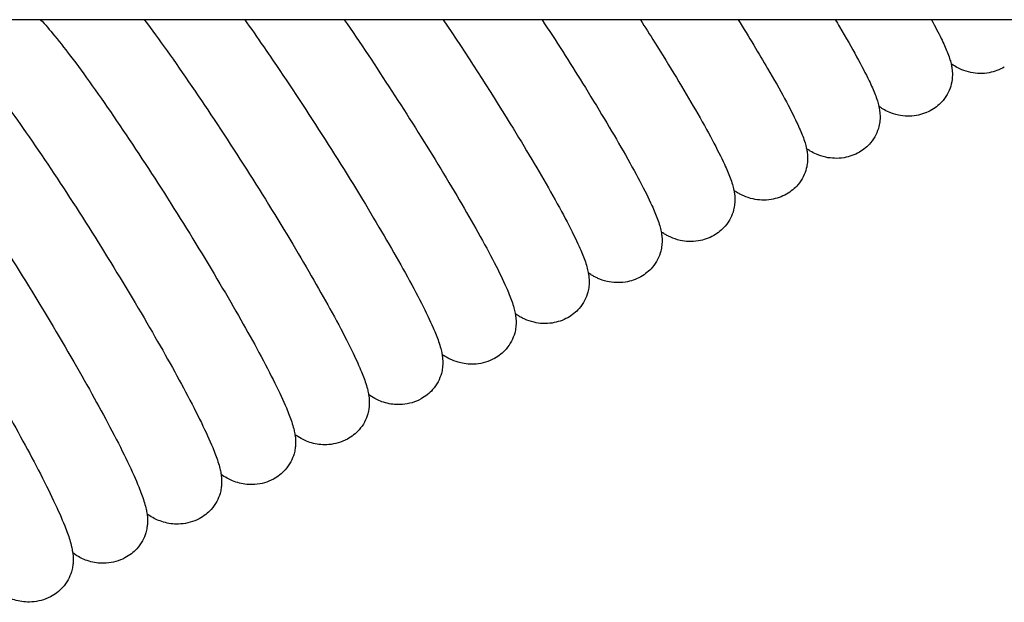
# Model space of a CAD drawing. Units: inches. Extents: x -128 to 52, y 3 to 128.
# Drawn here: x 17 to 23, y 25 to 28 of the extents above; entities that cross this region are included whole.
import ezdxf

# ---------------------------------------------------------------- set-up
doc = ezdxf.new("R2010")
doc.units = ezdxf.units.IN
doc.header["$MEASUREMENT"] = 0
doc.layers.add('Make2D$Visibile$Curve', color=7, linetype='Continuous', true_color=0x000000)

msp = doc.modelspace()

# ---------------------------------------------------------------- linework, layer by layer
at = {"layer": 'Make2D$Visibile$Curve', "color": 0, "lineweight": -3}
msp.add_open_spline([(23.2122, 28.1973), (21.0711, 28.1973), (18.9299, 28.1973), (16.7888, 28.1973)], degree=3, dxfattribs=at)
for points, knots in [([(17.2992, 28.1973), (17.3264, 28.1684), (17.3539, 28.1365), (17.4185, 28.0574), (17.4548, 28.0107), (17.5775, 27.8471), (17.6727, 27.7125), (17.776, 27.5599), (17.9762, 27.2641), (18.192, 26.9227), (18.3784, 26.607), (18.4673, 26.4565), (18.5467, 26.3164), (18.6868, 26.0564), (18.7409, 25.9478), (18.7787, 25.8585), (18.7917, 25.8277), (18.802, 25.8012), (18.8155, 25.7603), (18.8196, 25.7463), (18.8254, 25.723), (18.8276, 25.7129), (18.8297, 25.7007), (18.83, 25.699), (18.8303, 25.6973)], [5.754045, 5.754045, 5.754045, 5.754045, 7.970793, 7.970793, 10.351101, 10.351101, 15.344104, 15.344104, 15.344104, 25.125446, 25.125446, 25.125446, 29.710859, 29.710859, 34.771892, 34.771892, 34.771892, 36.476079, 36.476079, 37.322301, 37.322301, 37.918076, 37.918076, 38.012186, 38.012186, 38.012186, 38.012186]), ([(17.9225, 28.1973), (17.9237, 28.1956), (17.925, 28.194), (18.0098, 28.0818), (18.1055, 27.9476), (18.2096, 27.7953), (18.4112, 27.5004), (18.6287, 27.1599), (18.8167, 26.8452), (18.9063, 26.6951), (18.9865, 26.5555), (19.1279, 26.2964), (19.1827, 26.1882), (19.221, 26.0992), (19.2342, 26.0686), (19.2447, 26.0421), (19.2584, 26.0015), (19.2626, 25.9876), (19.2687, 25.9641), (19.271, 25.9537), (19.2732, 25.9414), (19.2734, 25.94), (19.2736, 25.9386)], [10.285977, 10.285977, 10.285977, 10.285977, 10.360764, 10.360764, 15.351884, 15.351884, 15.351884, 25.132107, 25.132107, 25.132107, 29.718467, 29.718467, 34.776985, 34.776985, 34.776985, 36.483112, 36.483112, 37.328946, 37.328946, 37.94287, 37.94287, 38.021949, 38.021949, 38.021949, 38.021949]), ([(18.5275, 28.1973), (18.5645, 28.1452), (18.603, 28.0903), (18.6426, 28.0329), (18.8454, 27.7387), (19.0645, 27.3991), (19.2541, 27.0853), (19.3444, 26.9356), (19.4253, 26.7965), (19.568, 26.5382), (19.6233, 26.4303), (19.6621, 26.3417), (19.6755, 26.3112), (19.6861, 26.2849), (19.7, 26.2444), (19.7043, 26.2306), (19.7106, 26.2069), (19.7131, 26.1962), (19.7153, 26.1838), (19.7156, 26.1827), (19.7157, 26.1815)], [13.471163, 13.471163, 13.471163, 13.471163, 15.359293, 15.359293, 15.359293, 25.138421, 25.138421, 25.138421, 29.724319, 29.724319, 34.78177, 34.78177, 34.78177, 36.489958, 36.489958, 37.33546, 37.33546, 37.967315, 37.967315, 38.032216, 38.032216, 38.032216, 38.032216]), ([(19.1269, 28.1973), (19.316, 27.922), (19.5157, 27.6138), (19.6906, 27.3271), (19.7816, 27.1779), (19.8631, 27.0391), (20.007, 26.7816), (20.0629, 26.674), (20.1021, 26.5858), (20.1156, 26.5554), (20.1263, 26.5292), (20.1405, 26.489), (20.1449, 26.4752), (20.1514, 26.4514), (20.154, 26.4403), (20.1563, 26.4279), (20.1565, 26.427), (20.1566, 26.4261)], [16.184707, 16.184707, 16.184707, 16.184707, 25.138988, 25.138988, 25.138988, 29.724442, 29.724442, 34.780838, 34.780838, 34.780838, 36.491196, 36.491196, 37.336425, 37.336425, 37.985973, 37.985973, 38.035601, 38.035601, 38.035601, 38.035601]), ([(19.7235, 28.1973), (19.8618, 27.9906), (20.0004, 27.7751), (20.1263, 27.5706), (20.2179, 27.4217), (20.3, 27.2833), (20.445, 27.0265), (20.5014, 26.9192), (20.541, 26.8313), (20.5546, 26.801), (20.5655, 26.775), (20.5799, 26.7349), (20.5843, 26.7213), (20.591, 26.6972), (20.5938, 26.6859), (20.5962, 26.6734), (20.5963, 26.6727), (20.5964, 26.672)], [18.741267, 18.741267, 18.741267, 18.741267, 25.144278, 25.144278, 25.144278, 29.729303, 29.729303, 34.784657, 34.784657, 34.784657, 36.497303, 36.497303, 37.342325, 37.342325, 38.009322, 38.009322, 38.046683, 38.046683, 38.046683, 38.046683]), ([(20.3179, 28.1973), (20.4018, 28.0689), (20.4839, 27.9402), (20.5613, 27.8155), (20.6535, 27.667), (20.7361, 27.5289), (20.8821, 27.2728), (20.9389, 27.1657), (20.9789, 27.0782), (20.9857, 27.0633), (20.9919, 27.0493), (21.0034, 27.0217), (21.0086, 27.0086), (21.0182, 26.9822), (21.0227, 26.9686), (21.0297, 26.9444), (21.0326, 26.9328), (21.035, 26.9202), (21.0351, 26.9199), (21.0351, 26.9196)], [21.238576, 21.238576, 21.238576, 21.238576, 25.149717, 25.149717, 25.149717, 29.73433, 29.73433, 34.788656, 34.788656, 34.788656, 35.634056, 35.634056, 36.488529, 36.488529, 37.337406, 37.337406, 38.024828, 38.024828, 38.043926, 38.043926, 38.043926, 38.043926]), ([(20.9097, 28.1973), (20.9388, 28.1517), (20.9674, 28.1065), (20.9954, 28.0618), (21.0881, 27.9136), (21.1713, 27.7758), (21.3184, 27.5204), (21.3756, 27.4137), (21.416, 27.3264), (21.4228, 27.3117), (21.4291, 27.2976), (21.4407, 27.2702), (21.446, 27.2572), (21.4557, 27.231), (21.4603, 27.2174), (21.4673, 27.1935), (21.4704, 27.1819), (21.4729, 27.1691)], [23.751534, 23.751534, 23.751534, 23.751534, 25.157196, 25.157196, 25.157196, 29.74139, 29.74139, 34.794663, 34.794663, 34.794663, 35.654824, 35.654824, 36.524474, 36.524474, 37.387058, 37.387058, 38.073118, 38.073118, 38.073118, 38.073118]), ([(21.4983, 28.1973), (21.5638, 28.0919), (21.6234, 27.9932), (21.7535, 27.7699), (21.8113, 27.6635), (21.8522, 27.5766), (21.8591, 27.5619), (21.8654, 27.548), (21.8772, 27.5207), (21.8825, 27.5077), (21.8924, 27.4816), (21.8971, 27.4682), (21.9042, 27.4446), (21.9073, 27.4332), (21.9098, 27.4207)], [26.347525, 26.347525, 26.347525, 26.347525, 29.747358, 29.747358, 34.799478, 34.799478, 34.799478, 35.661335, 35.661335, 36.532985, 36.532985, 37.396036, 37.396036, 38.070535, 38.070535, 38.070535, 38.070535]), ([(22.0834, 28.1973), (22.092, 28.1828), (22.1005, 28.1685), (22.1874, 28.0215), (22.2458, 27.9155), (22.2872, 27.8291), (22.2942, 27.8144), (22.3006, 27.8006), (22.3126, 27.7734), (22.318, 27.7605), (22.328, 27.7347), (22.3328, 27.7213), (22.34, 27.698), (22.3432, 27.6869), (22.3458, 27.6747)], [29.220656, 29.220656, 29.220656, 29.220656, 29.754939, 29.754939, 34.805803, 34.805803, 34.805803, 35.669545, 35.669545, 36.543415, 36.543415, 37.407001, 37.407001, 38.069416, 38.069416, 38.069416, 38.069416]), ([(22.6619, 28.1973), (22.6845, 28.1561), (22.7041, 28.1186), (22.7209, 28.0841), (22.7281, 28.0693), (22.7347, 28.0553), (22.7531, 28.0146), (22.7629, 27.9907), (22.7746, 27.9541), (22.7778, 27.9433), (22.7805, 27.9314)], [32.790044, 32.790044, 32.790044, 32.790044, 34.812448, 34.812448, 34.812448, 35.690869, 35.690869, 37.437343, 37.437343, 38.082084, 38.082084, 38.082084, 38.082084]), ([(16.7635, 28.0573), (16.7712, 28.0523), (16.7781, 28.0474), (16.7932, 28.0361), (16.8015, 28.0294), (16.8192, 28.0141), (16.8291, 28.005), (16.8475, 27.9871), (16.8563, 27.978), (16.8655, 27.9683), (16.8934, 27.9387), (16.9214, 27.906), (16.9722, 27.8432), (16.9921, 27.818), (17.0288, 27.7702), (17.0452, 27.7485), (17.1447, 27.6147), (17.2392, 27.4797), (17.3418, 27.3265), (17.5404, 27.03), (17.7544, 26.6875), (17.9391, 26.3708), (18.0271, 26.2198), (18.1057, 26.0793), (18.2443, 25.8185), (18.2978, 25.7094), (18.335, 25.6197), (18.3478, 25.5888), (18.358, 25.5621), (18.3712, 25.521), (18.3753, 25.5069), (18.3808, 25.4839), (18.3829, 25.474), (18.3849, 25.4619), (18.3852, 25.4599), (18.3855, 25.4579)], [3.181226, 3.181226, 3.181226, 3.181226, 3.604218, 3.604218, 4.182272, 4.182272, 4.940717, 4.940717, 5.683514, 5.683514, 5.683514, 7.962822, 7.962822, 9.318291, 9.318291, 10.340107, 10.340107, 15.333735, 15.333735, 15.333735, 25.116214, 25.116214, 25.116214, 29.703545, 29.703545, 34.764226, 34.764226, 34.764226, 36.466605, 36.466605, 37.31327, 37.31327, 37.890734, 37.890734, 38.000922, 38.000922, 38.000922, 38.000922]), ([(22.7805, 27.9314), (22.7826, 27.9226), (22.7843, 27.9132), (22.7874, 27.8913), (22.7885, 27.8783), (22.7881, 27.847), (22.7864, 27.829), (22.7817, 27.8094), (22.7738, 27.7759), (22.7577, 27.7414), (22.732, 27.7106), (22.7135, 27.6886), (22.6909, 27.6694), (22.6651, 27.6542)], [38.082084, 38.082084, 38.082084, 38.082084, 38.556561, 38.556561, 39.1141, 39.1141, 39.730676, 39.730676, 39.730676, 40.795212, 40.795212, 40.795212, 41.5615, 41.5615, 41.5615, 41.5615]), ([(23.1009, 27.912), (23.0727, 27.8951), (23.0415, 27.8836), (22.9711, 27.8707), (22.9338, 27.872), (22.9002, 27.8788), (22.879, 27.8831), (22.8607, 27.8891), (22.83, 27.9019), (22.8177, 27.9082), (22.7978, 27.9198), (22.7896, 27.9251), (22.7817, 27.9306), (22.7811, 27.931), (22.7805, 27.9314)], [0, 0, 0, 0, 0.837077, 0.837077, 1.82339, 1.82339, 1.82339, 2.456468, 2.456468, 3.027212, 3.027212, 3.508913, 3.508913, 3.545685, 3.545685, 3.545685, 3.545685]), ([(16.4964, 27.6661), (16.5042, 27.6568), (16.512, 27.6471), (16.5404, 27.6118), (16.5617, 27.5845), (16.5984, 27.536), (16.6132, 27.5163), (16.7105, 27.3842), (16.8044, 27.2489), (16.9062, 27.0953), (17.1034, 26.7979), (17.3155, 26.4544), (17.4984, 26.1367), (17.5856, 25.9852), (17.6635, 25.8443), (17.8006, 25.5826), (17.8534, 25.4731), (17.8901, 25.383), (17.9028, 25.352), (17.9128, 25.3251), (17.9256, 25.284), (17.9295, 25.2702), (17.9349, 25.2473), (17.9369, 25.2375), (17.9389, 25.2251), (17.9392, 25.2228), (17.9395, 25.2204)], [7.368511, 7.368511, 7.368511, 7.368511, 7.954032, 7.954032, 9.406336, 9.406336, 10.331999, 10.331999, 15.325789, 15.325789, 15.325789, 25.109391, 25.109391, 25.109391, 29.697212, 29.697212, 34.758958, 34.758958, 34.758958, 36.461417, 36.461417, 37.295531, 37.295531, 37.868464, 37.868464, 37.99883, 37.99883, 37.99883, 37.99883]), ([(22.3458, 27.6747), (22.3476, 27.6664), (22.3492, 27.6575), (22.352, 27.6362), (22.353, 27.6231), (22.3527, 27.6022), (22.3524, 27.596), (22.3508, 27.5783), (22.3489, 27.5664), (22.3459, 27.554), (22.3377, 27.5207), (22.3215, 27.4864), (22.2956, 27.4557), (22.277, 27.4336), (22.2542, 27.4144), (22.2281, 27.3993)], [38.069416, 38.069416, 38.069416, 38.069416, 38.519349, 38.519349, 39.08843, 39.08843, 39.316192, 39.316192, 39.715007, 39.715007, 39.715007, 40.780154, 40.780154, 40.780154, 41.551989, 41.551989, 41.551989, 41.551989]), ([(22.6651, 27.6542), (22.6367, 27.6375), (22.6054, 27.6261), (22.5349, 27.6137), (22.4975, 27.6152), (22.4639, 27.6222), (22.4427, 27.6266), (22.4244, 27.6328), (22.3937, 27.6459), (22.3814, 27.6523), (22.3622, 27.6637), (22.3546, 27.6686), (22.347, 27.6738), (22.3464, 27.6742), (22.3458, 27.6747)], [0, 0, 0, 0, 0.839545, 0.839545, 1.830035, 1.830035, 1.830035, 2.46789, 2.46789, 3.044671, 3.044671, 3.491576, 3.491576, 3.53139, 3.53139, 3.53139, 3.53139]), ([(15.8977, 27.6004), (15.9058, 27.5951), (15.9131, 27.5898), (15.9284, 27.5781), (15.9365, 27.5714), (15.9534, 27.5566), (15.9626, 27.548), (15.9805, 27.5304), (15.9893, 27.5212), (15.9984, 27.5115), (16.008, 27.5012), (16.0175, 27.4906), (16.0459, 27.458), (16.0651, 27.4349), (16.1071, 27.3822), (16.1297, 27.353), (16.1665, 27.3039), (16.1797, 27.286), (16.2749, 27.1557), (16.3681, 27.02), (16.4692, 26.8659), (16.6649, 26.5677), (16.8753, 26.2233), (17.0565, 25.9046), (17.1429, 25.7527), (17.22, 25.6113), (17.3556, 25.3487), (17.4078, 25.2389), (17.444, 25.1484), (17.4501, 25.1331), (17.4557, 25.1185), (17.4659, 25.0901), (17.4704, 25.0767), (17.4787, 25.0497), (17.4824, 25.036), (17.4877, 25.0132), (17.4896, 25.0033), (17.4916, 24.9904), (17.492, 24.9877), (17.4924, 24.985)], [3.185135, 3.185135, 3.185135, 3.185135, 3.634273, 3.634273, 4.206193, 4.206193, 4.918307, 4.918307, 5.66372, 5.66372, 5.66372, 6.449099, 6.449099, 7.935658, 7.935658, 9.485191, 9.485191, 10.317138, 10.317138, 15.316909, 15.316909, 15.316909, 25.10161, 25.10161, 25.10161, 29.689914, 29.689914, 34.752697, 34.752697, 34.752697, 35.595057, 35.595057, 36.432254, 36.432254, 37.260101, 37.260101, 37.840254, 37.840254, 37.991683, 37.991683, 37.991683, 37.991683]), ([(21.9098, 27.4207), (21.9115, 27.4128), (21.9129, 27.4045), (21.9155, 27.3838), (21.9165, 27.3706), (21.916, 27.3496), (21.9157, 27.3434), (21.9139, 27.3256), (21.912, 27.3137), (21.9089, 27.3013), (21.9006, 27.2681), (21.8843, 27.2339), (21.8583, 27.2034), (21.8394, 27.1812), (21.8165, 27.1621), (21.7902, 27.147)], [38.070535, 38.070535, 38.070535, 38.070535, 38.493521, 38.493521, 39.069165, 39.069165, 39.299253, 39.299253, 39.701623, 39.701623, 39.701623, 40.768115, 40.768115, 40.768115, 41.544328, 41.544328, 41.544328, 41.544328]), ([(22.2281, 27.3993), (22.1996, 27.3827), (22.1682, 27.3715), (22.0975, 27.3595), (22.06, 27.3612), (22.0265, 27.3684), (22.0052, 27.373), (21.9869, 27.3793), (21.9562, 27.3926), (21.9439, 27.3991), (21.9253, 27.4102), (21.9183, 27.4148), (21.9111, 27.4198), (21.9105, 27.4202), (21.9098, 27.4207)], [0, 0, 0, 0, 0.841596, 0.841596, 1.836239, 1.836239, 1.836239, 2.466261, 2.466261, 3.03751, 3.03751, 3.444565, 3.444565, 3.485495, 3.485495, 3.485495, 3.485495]), ([(21.4729, 27.1691), (21.4743, 27.1617), (21.4756, 27.1539), (21.4781, 27.1336), (21.479, 27.1204), (21.4784, 27.0993), (21.478, 27.0931), (21.4762, 27.0753), (21.4742, 27.0634), (21.4711, 27.0509), (21.4626, 27.0178), (21.4462, 26.9837), (21.42, 26.9532), (21.4011, 26.9311), (21.378, 26.912), (21.3515, 26.897)], [38.073118, 38.073118, 38.073118, 38.073118, 38.470558, 38.470558, 39.052217, 39.052217, 39.284439, 39.284439, 39.690073, 39.690073, 39.690073, 40.758664, 40.758664, 40.758664, 41.53806, 41.53806, 41.53806, 41.53806]), ([(21.7902, 27.147), (21.7615, 27.1306), (21.7301, 27.1195), (21.6592, 27.1078), (21.6217, 27.1097), (21.5882, 27.1171), (21.5669, 27.1218), (21.5486, 27.1282), (21.5258, 27.1381), (21.5196, 27.1411), (21.5069, 27.1477), (21.5005, 27.1513), (21.4873, 27.1593), (21.4806, 27.1637), (21.4739, 27.1684), (21.4734, 27.1687), (21.4729, 27.1691)], [0, 0, 0, 0, 0.843503, 0.843503, 1.841994, 1.841994, 1.841994, 2.47691, 2.47691, 2.739629, 2.739629, 3.051491, 3.051491, 3.440547, 3.440547, 3.471458, 3.471458, 3.471458, 3.471458]), ([(21.0351, 26.9196), (21.0364, 26.9127), (21.0376, 26.9054), (21.0399, 26.8855), (21.0408, 26.8722), (21.0401, 26.851), (21.0397, 26.8448), (21.0379, 26.8269), (21.0358, 26.815), (21.0326, 26.8026), (21.024, 26.7694), (21.0075, 26.7354), (20.9812, 26.7049), (20.9622, 26.6829), (20.9389, 26.6638), (20.9124, 26.6488)], [38.043926, 38.043926, 38.043926, 38.043926, 38.429035, 38.429035, 39.024633, 39.024633, 39.262175, 39.262175, 39.676677, 39.676677, 39.676677, 40.748123, 40.748123, 40.748123, 41.529505, 41.529505, 41.529505, 41.529505]), ([(21.3515, 26.897), (21.3228, 26.8806), (21.2913, 26.8697), (21.2202, 26.8582), (21.1827, 26.8604), (21.1492, 26.8679), (21.1279, 26.8726), (21.1096, 26.8792), (21.0868, 26.8892), (21.0806, 26.8922), (21.0678, 26.8989), (21.0615, 26.9025), (21.0482, 26.9106), (21.0414, 26.9151), (21.0352, 26.9195), (21.0351, 26.9195), (21.0351, 26.9196)], [0, 0, 0, 0, 0.845261, 0.845261, 1.847294, 1.847294, 1.847294, 2.485708, 2.485708, 2.750285, 2.750285, 3.064547, 3.064547, 3.457011, 3.457011, 3.458709, 3.458709, 3.458709, 3.458709]), ([(20.5964, 26.672), (20.5976, 26.6654), (20.5987, 26.6583), (20.601, 26.6387), (20.6018, 26.6254), (20.6011, 26.6041), (20.6006, 26.5979), (20.5987, 26.58), (20.5966, 26.5681), (20.5933, 26.5556), (20.5846, 26.5225), (20.568, 26.4885), (20.5416, 26.4581), (20.5224, 26.436), (20.4991, 26.417), (20.4725, 26.4021)], [38.046683, 38.046683, 38.046683, 38.046683, 38.415603, 38.415603, 39.013435, 39.013435, 39.251632, 39.251632, 39.666862, 39.666862, 39.666862, 40.741097, 40.741097, 40.741097, 41.524459, 41.524459, 41.524459, 41.524459]), ([(20.9124, 26.6488), (20.8836, 26.6326), (20.852, 26.6218), (20.7808, 26.6105), (20.7433, 26.6128), (20.7099, 26.6204), (20.6885, 26.6252), (20.6701, 26.6318), (20.6473, 26.642), (20.6411, 26.645), (20.6283, 26.6518), (20.622, 26.6554), (20.609, 26.6634), (20.6025, 26.6677), (20.5964, 26.672)], [0, 0, 0, 0, 0.846871, 0.846871, 1.852139, 1.852139, 1.852139, 2.493751, 2.493751, 2.760026, 2.760026, 3.076482, 3.076482, 3.454588, 3.454588, 3.454588, 3.454588]), ([(20.1566, 26.4261), (20.1578, 26.4196), (20.1588, 26.4127), (20.161, 26.3932), (20.1617, 26.3798), (20.1609, 26.3583), (20.1604, 26.3518), (20.1584, 26.3339), (20.1562, 26.3221), (20.153, 26.3099), (20.1441, 26.2769), (20.1274, 26.2429), (20.1009, 26.2126), (20.0816, 26.1906), (20.0582, 26.1716), (20.0314, 26.1567)], [38.035601, 38.035601, 38.035601, 38.035601, 38.396316, 38.396316, 38.999285, 38.999285, 39.248082, 39.248082, 39.656956, 39.656956, 39.656956, 40.733427, 40.733427, 40.733427, 41.519462, 41.519462, 41.519462, 41.519462]), ([(20.4725, 26.4021), (20.4436, 26.3859), (20.412, 26.3752), (20.3406, 26.3641), (20.3031, 26.3666), (20.2697, 26.3743), (20.2487, 26.3791), (20.2306, 26.3856), (20.2077, 26.3958), (20.2012, 26.3991), (20.1881, 26.406), (20.1817, 26.4097), (20.1689, 26.4177), (20.1625, 26.4219), (20.1566, 26.4261)], [0, 0, 0, 0, 0.848458, 0.848458, 1.856912, 1.856912, 1.856912, 2.48832, 2.48832, 2.769083, 2.769083, 3.087747, 3.087747, 3.456542, 3.456542, 3.456542, 3.456542]), ([(19.7157, 26.1815), (19.7168, 26.1752), (19.7178, 26.1685), (19.7198, 26.1492), (19.7205, 26.1358), (19.7196, 26.1139), (19.7191, 26.1071), (19.7168, 26.0891), (19.7147, 26.0776), (19.7115, 26.0657), (19.7025, 26.0327), (19.6857, 25.9989), (19.659, 25.9686), (19.6396, 25.9466), (19.616, 25.9276), (19.5892, 25.9128)], [38.032216, 38.032216, 38.032216, 38.032216, 38.381803, 38.381803, 38.990006, 38.990006, 39.250923, 39.250923, 39.651955, 39.651955, 39.651955, 40.73011, 40.73011, 40.73011, 41.519512, 41.519512, 41.519512, 41.519512]), ([(20.0314, 26.1567), (19.997, 26.1376), (19.959, 26.1264), (19.8877, 26.12), (19.8564, 26.123), (19.8283, 26.1296), (19.808, 26.1343), (19.7905, 26.1407), (19.7673, 26.1509), (19.7602, 26.1544), (19.7466, 26.1617), (19.7402, 26.1654), (19.7277, 26.1733), (19.7216, 26.1774), (19.7158, 26.1815)], [0, 0, 0, 0, 1.004927, 1.004927, 1.86172, 1.86172, 1.86172, 2.474029, 2.474029, 2.776793, 2.776793, 3.09732, 3.09732, 3.451443, 3.451443, 3.451443, 3.451443]), ([(19.2736, 25.9386), (19.2746, 25.9324), (19.2755, 25.9259), (19.2775, 25.9068), (19.2781, 25.8933), (19.2771, 25.8711), (19.2765, 25.864), (19.2741, 25.8459), (19.2719, 25.8347), (19.2687, 25.8231), (19.2596, 25.7902), (19.2427, 25.7564), (19.2159, 25.7263), (19.1964, 25.7042), (19.1726, 25.6853), (19.1456, 25.6705)], [38.021949, 38.021949, 38.021949, 38.021949, 38.36158, 38.36158, 38.975102, 38.975102, 39.247992, 39.247992, 39.641407, 39.641407, 39.641407, 40.720687, 40.720687, 40.720687, 41.514154, 41.514154, 41.514154, 41.514154]), ([(19.5892, 25.9128), (19.5546, 25.8938), (19.5165, 25.8827), (19.4451, 25.8767), (19.4139, 25.8797), (19.3858, 25.8864), (19.3551, 25.8937), (19.3312, 25.9043), (19.2965, 25.923), (19.2843, 25.9309), (19.2736, 25.9386)], [0, 0, 0, 0, 1.007011, 1.007011, 1.866788, 1.866788, 1.866788, 2.812705, 2.812705, 3.49135, 3.49135, 3.49135, 3.49135]), ([(18.8303, 25.6973), (18.8312, 25.6913), (18.832, 25.6851), (18.8338, 25.6661), (18.8344, 25.6525), (18.8332, 25.6301), (18.8326, 25.6227), (18.83, 25.6045), (18.8278, 25.5935), (18.8246, 25.5822), (18.8154, 25.5494), (18.7983, 25.5158), (18.7715, 25.4857), (18.7518, 25.4637), (18.7279, 25.4447), (18.7006, 25.43)], [38.012186, 38.012186, 38.012186, 38.012186, 38.341079, 38.341079, 38.960001, 38.960001, 39.244692, 39.244692, 39.630734, 39.630734, 39.630734, 40.710579, 40.710579, 40.710579, 41.508812, 41.508812, 41.508812, 41.508812]), ([(19.1456, 25.6705), (19.1109, 25.6517), (19.0728, 25.6407), (19.0012, 25.6349), (18.97, 25.6381), (18.9419, 25.645), (18.9112, 25.6524), (18.8872, 25.6631), (18.8528, 25.6819), (18.8408, 25.6897), (18.8303, 25.6973)], [0, 0, 0, 0, 1.009158, 1.009158, 1.872005, 1.872005, 1.872005, 2.824311, 2.824311, 3.495161, 3.495161, 3.495161, 3.495161]), ([(18.3855, 25.4579), (18.3864, 25.4522), (18.3871, 25.4461), (18.3888, 25.4273), (18.3893, 25.4137), (18.388, 25.3909), (18.3873, 25.3832), (18.3846, 25.365), (18.3823, 25.3543), (18.3791, 25.3432), (18.3697, 25.3106), (18.3526, 25.2771), (18.3257, 25.2472), (18.3058, 25.2251), (18.2817, 25.2061), (18.2542, 25.1915)], [38.000922, 38.000922, 38.000922, 38.000922, 38.318086, 38.318086, 38.942467, 38.942467, 39.238756, 39.238756, 39.617683, 39.617683, 39.617683, 40.697573, 40.697573, 40.697573, 41.501215, 41.501215, 41.501215, 41.501215]), ([(18.7006, 25.43), (18.6658, 25.4113), (18.6276, 25.4005), (18.5559, 25.395), (18.5247, 25.3984), (18.4966, 25.4054), (18.4658, 25.413), (18.4419, 25.4238), (18.4077, 25.4426), (18.396, 25.4504), (18.3855, 25.4579)], [0, 0, 0, 0, 1.011369, 1.011369, 1.87737, 1.87737, 1.87737, 2.836196, 2.836196, 3.498461, 3.498461, 3.498461, 3.498461]), ([(17.9395, 25.2204), (17.9403, 25.2149), (17.941, 25.2092), (17.9426, 25.1907), (17.943, 25.1769), (17.9416, 25.1539), (17.9407, 25.1459), (17.9379, 25.1276), (17.9356, 25.1171), (17.9324, 25.1063), (17.9229, 25.0738), (17.9056, 25.0405), (17.8787, 25.0107), (17.8586, 24.9886), (17.8343, 24.9696), (17.8066, 24.955)], [37.99883, 37.99883, 37.99883, 37.99883, 38.299538, 38.299538, 38.928465, 38.928465, 39.235649, 39.235649, 39.607208, 39.607208, 39.607208, 40.68704, 40.68704, 40.68704, 41.49616, 41.49616, 41.49616, 41.49616]), ([(18.2542, 25.1915), (18.2193, 25.1729), (18.181, 25.1623), (18.1092, 25.1571), (18.0779, 25.1606), (18.0499, 25.1677), (18.019, 25.1755), (17.9951, 25.1864), (17.9613, 25.2053), (17.9498, 25.213), (17.9395, 25.2204)], [0, 0, 0, 0, 1.013637, 1.013637, 1.882864, 1.882864, 1.882864, 2.847824, 2.847824, 3.496892, 3.496892, 3.496892, 3.496892]), ([(17.4924, 24.985), (17.4931, 24.9798), (17.4936, 24.9743), (17.4951, 24.9561), (17.4955, 24.9423), (17.4939, 24.9189), (17.493, 24.9108), (17.49, 24.8924), (17.4877, 24.8821), (17.4845, 24.8715), (17.4748, 24.8392), (17.4575, 24.806), (17.4305, 24.7764), (17.4102, 24.7542), (17.3857, 24.7352), (17.3577, 24.7207)], [37.991683, 37.991683, 37.991683, 37.991683, 38.276207, 38.276207, 38.91138, 38.91138, 39.23004, 39.23004, 39.595523, 39.595523, 39.595523, 40.675302, 40.675302, 40.675302, 41.489818, 41.489818, 41.489818, 41.489818]), ([(17.8066, 24.955), (17.7715, 24.9366), (17.7331, 24.9261), (17.6612, 24.9213), (17.6299, 24.925), (17.6019, 24.9322), (17.5709, 24.9402), (17.547, 24.9513), (17.5137, 24.9701), (17.5024, 24.9776), (17.4924, 24.985)], [0, 0, 0, 0, 1.015893, 1.015893, 1.888324, 1.888324, 1.888324, 2.854766, 2.854766, 3.490202, 3.490202, 3.490202, 3.490202]), ([(17.3577, 24.7207), (17.3226, 24.7023), (17.2841, 24.6921), (17.212, 24.6876), (17.1808, 24.6914), (17.1528, 24.6988), (17.1217, 24.707), (17.0978, 24.7182), (17.0649, 24.737), (17.0539, 24.7444), (17.0441, 24.7516)], [0, 0, 0, 0, 1.018121, 1.018121, 1.893707, 1.893707, 1.893707, 2.865754, 2.865754, 3.486152, 3.486152, 3.486152, 3.486152])]:
    msp.add_open_spline(points, degree=3, knots=knots, dxfattribs=at)

doc.saveas('drawing.dxf')
